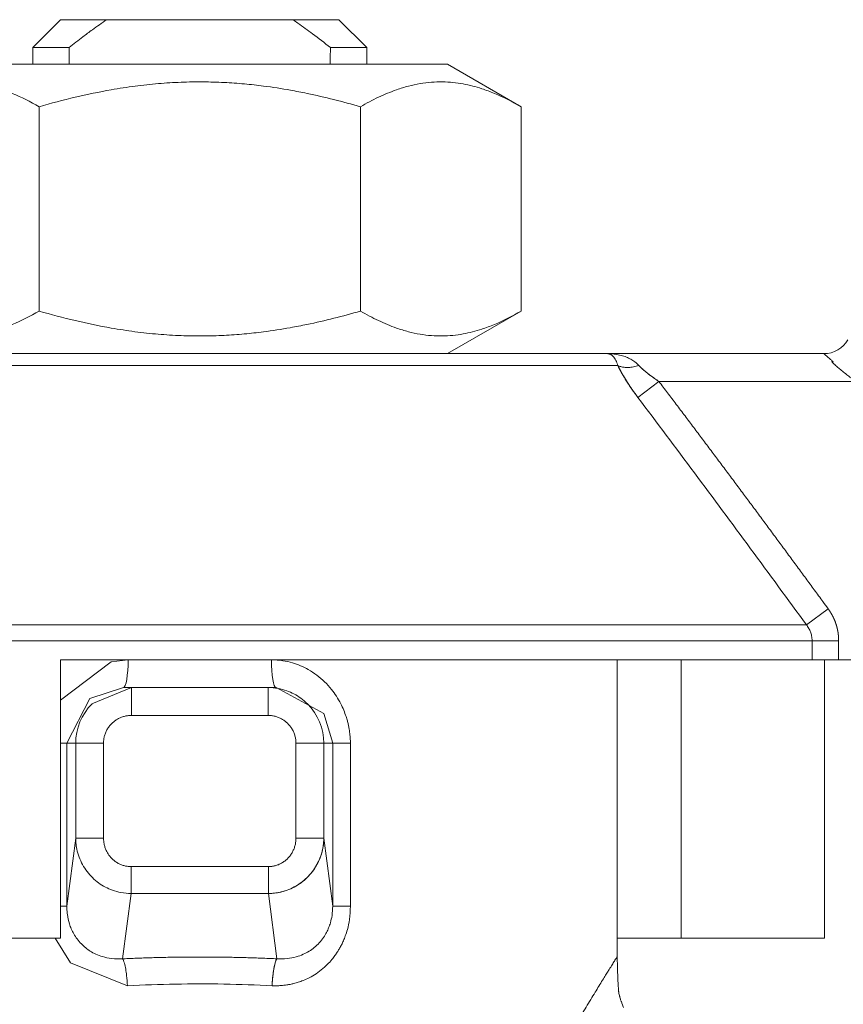
# Model space of a CAD drawing. Units: millimetres. Extents: x 0 to 32581, y -11 to 22275.
# Drawn here: x 15492 to 15514, y 17067 to 17093 of the extents above; entities that cross this region are included whole.
import ezdxf

# ---------------------------------------------------------------- set-up
doc = ezdxf.new("R2010")
doc.units = ezdxf.units.MM
doc.linetypes.add('K5LT_THIN', pattern=[0])
doc.layers.add('R', color=1, linetype='Continuous', true_color=0xff0000)
doc.layers.add('WELDING', color=7, linetype='Continuous', true_color=0xffffff)

msp = doc.modelspace()

# ---------------------------------------------------------------- linework, layer by layer
at = {"layer": 'R', "color": 7, "linetype": 'K5LT_THIN', "lineweight": 18}
for p, q in [((15492.19, 17092.718), (15492.925, 17093.453)), ((15492.925, 17093.453), (15494.144, 17093.453)), ((15499.057, 17093.453), (15494.144, 17093.453)), ((15500.275, 17093.453), (15499.057, 17093.453)), ((15501.01, 17092.718), (15500.275, 17093.453)), ((15493.15, 17092.718), (15492.19, 17092.718)), ((15492.19, 17092.718), (15492.19, 17092.277)), ((15501.01, 17092.718), (15500.051, 17092.718)), ((15501.01, 17092.718), (15501.01, 17092.277)), ((15503.142, 17092.277), (15490.059, 17092.277)), ((15501.01, 17092.277), (15503.142, 17092.277)), ((15505.087, 17091.154), (15503.142, 17092.277)), ((15492.357, 17091.154), (15492.357, 17085.756)), ((15500.844, 17091.154), (15500.844, 17085.756)), ((15505.087, 17091.154), (15505.087, 17085.756)), ((15505.087, 17085.756), (15503.142, 17084.633)), ((15485.833, 17084.633), (15507.368, 17084.633)), ((15507.368, 17084.633), (15513.081, 17084.633)), ((15507.642, 17084.319), (15485.559, 17084.319)), ((15508.171, 17083.476), (15508.726, 17083.898)), ((15513.93, 17083.898), (15508.726, 17083.898)), ((15513.195, 17077.894), (15512.62, 17077.473)), ((15480.581, 17077.473), (15512.62, 17077.473)), ((15512.77, 17077.051), (15480.43, 17077.051)), ((15513.473, 17077.051), (15512.77, 17077.051)), ((15512.77, 17076.548), (15512.77, 17077.051)), ((15513.473, 17077.051), (15513.473, 17076.548)), ((15492.925, 17076.548), (15492.925, 17069.198)), ((15512.77, 17076.548), (15492.925, 17076.548)), ((15507.625, 17068.708), (15507.625, 17076.548)), ((15509.31, 17069.198), (15509.31, 17076.548)), ((15513.473, 17076.548), (15512.77, 17076.548)), ((15513.101, 17069.198), (15513.101, 17076.548)), ((15532.614, 17076.548), (15513.473, 17076.548)), ((15494.583, 17075.813), (15494.795, 17075.813)), ((15494.794, 17075.813), (15494.795, 17075.813)), ((15494.795, 17075.813), (15498.406, 17075.813)), ((15494.795, 17075.813), (15494.795, 17075.078)), ((15498.408, 17075.813), (15498.406, 17075.813)), ((15498.406, 17075.813), (15498.406, 17075.078)), ((15498.618, 17075.813), (15498.408, 17075.813)), ((15498.618, 17075.813), (15498.618, 17075.813)), ((15494.795, 17075.078), (15498.406, 17075.078)), ((15493.09, 17074.343), (15492.925, 17074.343)), ((15493.09, 17070.037), (15493.09, 17074.343)), ((15493.325, 17074.343), (15493.09, 17074.343)), ((15493.325, 17071.839), (15493.325, 17074.343)), ((15493.325, 17074.343), (15494.059, 17074.343)), ((15494.059, 17071.839), (15494.059, 17074.343)), ((15499.142, 17074.343), (15499.142, 17071.839)), ((15499.142, 17074.343), (15499.876, 17074.343)), ((15499.876, 17074.343), (15500.111, 17074.343)), ((15499.876, 17074.343), (15499.876, 17071.839)), ((15500.111, 17074.343), (15500.111, 17070.037)), ((15500.111, 17074.343), (15500.58, 17074.343)), ((15500.58, 17074.343), (15500.58, 17070.037)), ((15493.325, 17071.839), (15493.09, 17070.037)), ((15494.059, 17071.839), (15493.325, 17071.839)), ((15499.142, 17071.839), (15499.876, 17071.839)), ((15499.876, 17071.839), (15500.111, 17070.037)), ((15498.413, 17071.085), (15494.788, 17071.085)), ((15494.788, 17071.085), (15494.788, 17070.375)), ((15498.413, 17071.085), (15498.413, 17070.375)), ((15494.788, 17070.375), (15494.563, 17068.65)), ((15498.413, 17070.375), (15494.788, 17070.375)), ((15498.413, 17070.375), (15498.638, 17068.65)), ((15493.09, 17070.037), (15492.925, 17070.037)), ((15500.111, 17070.037), (15500.58, 17070.037)), ((15492.925, 17069.198), (15480.1, 17069.198)), ((15507.625, 17069.198), (15509.31, 17069.198)), ((15513.101, 17069.198), (15509.31, 17069.198))]:
    msp.add_line(p, q, dxfattribs=at)
for centre, radius, start, end in [((15513.081, 17085.368), 0.735, 270, 330), ((15494.795, 17074.343), 1.47, 135.0001, 179.9999), ((15498.406, 17074.343), 1.47, 0.0001, 44.9999)]:
    msp.add_arc(centre, radius, start, end, dxfattribs=at)
for centre, major_axis, ratio, start_param, end_param in [((15496.6, 17250.026), (0, -252.649), 0.017455, -0.898691, -0.896458), ((15496.6, 17250.026), (0, -252.649), 0.017455, 0.896458, 0.898691), ((15494.583, 17076.548), (0, -0.735), 0.171537, 0, 1.570796), ((15498.618, 17076.548), (0, -0.735), 0.171537, 4.712389, 6.283185)]:
    msp.add_ellipse(centre, major_axis=major_axis, ratio=ratio, start_param=start_param, end_param=end_param, dxfattribs=at)
at = {"layer": 'WELDING', "color": 7, "linetype": 'K5LT_THIN', "lineweight": 18}
for p, q in [((15505.087, 17091.154), (15505.087, 17091.154)), ((15505.087, 17085.756), (15505.087, 17085.756)), ((15494.258, 17076.494), (15494.709, 17076.548)), ((15492.925, 17075.479), (15494.258, 17076.494)), ((15493.695, 17075.522), (15494.583, 17075.813)), ((15493.755, 17075.382), (15494.794, 17075.813)), ((15494.795, 17075.813), (15494.583, 17075.813)), ((15494.795, 17075.813), (15494.792, 17075.813)), ((15494.794, 17075.813), (15494.795, 17075.813)), ((15498.408, 17075.813), (15498.406, 17075.813)), ((15498.408, 17075.813), (15498.406, 17075.813)), ((15498.618, 17075.813), (15498.408, 17075.813)), ((15498.618, 17075.813), (15498.618, 17075.813)), ((15498.618, 17075.813), (15499.877, 17075.127)), ((15493.09, 17074.343), (15493.695, 17075.522)), ((15499.877, 17075.127), (15500.111, 17074.343)), ((15493.187, 17068.546), (15492.778, 17069.198)), ((15494.69, 17067.94), (15493.187, 17068.546)), ((15507.641, 17068.128), (15507.642, 17068.111)), ((15507.642, 17068.111), (15507.642, 17068.089)), ((15507.642, 17068.089), (15507.644, 17068.058)), ((15507.644, 17068.058), (15507.646, 17068.012)), ((15507.646, 17068.012), (15507.649, 17067.946)), ((15507.649, 17067.946), (15507.656, 17067.853)), ((15507.656, 17067.853), (15507.663, 17067.793)), ((15507.663, 17067.793), (15507.663, 17067.789)), ((15507.663, 17067.789), (15507.664, 17067.78)), ((15507.664, 17067.78), (15507.667, 17067.764)), ((15507.667, 17067.764), (15507.672, 17067.734)), ((15507.672, 17067.734), (15507.682, 17067.681)), ((15507.704, 17067.604), (15507.682, 17067.681)), ((15507.751, 17067.476), (15507.794, 17067.363))]:
    msp.add_line(p, q, dxfattribs=at)
for points, knots in [([(15494.144, 17093.453), (15494.016, 17093.366), (15493.805, 17093.217), (15493.474, 17092.972), (15493.271, 17092.814), (15493.15, 17092.718)], [0, 0, 0, 0, 2.249753, 3.750251, 6, 6, 6, 6]), ([(15500.051, 17092.718), (15499.896, 17092.841), (15499.613, 17093.059), (15499.279, 17093.301), (15499.103, 17093.422), (15499.057, 17093.453)], [0, 0, 0, 0, 2.88256, 5.202847, 6, 6, 6, 6]), ([(15492.357, 17091.154), (15492.124, 17091.288), (15491.779, 17091.463), (15491.35, 17091.623), (15491.075, 17091.704), (15490.821, 17091.76), (15490.555, 17091.798), (15490.276, 17091.814), (15489.986, 17091.805), (15489.686, 17091.768), (15489.378, 17091.701), (15489.011, 17091.588), (15488.587, 17091.412), (15488.271, 17091.245), (15488.113, 17091.154)], [0, 0, 0, 0, 2.531804, 3.711341, 4.553688, 5.440558, 6.376873, 7.346418, 8.356896, 9.402479, 10.484519, 11.587139, 13.276891, 15, 15, 15, 15]), ([(15500.844, 17091.154), (15500.379, 17091.288), (15499.764, 17091.444), (15498.907, 17091.61), (15498.356, 17091.695), (15497.772, 17091.76), (15497.239, 17091.798), (15496.681, 17091.814), (15496.102, 17091.805), (15495.502, 17091.768), (15494.886, 17091.701), (15494.152, 17091.588), (15493.305, 17091.412), (15492.673, 17091.245), (15492.357, 17091.154)], [0, 0, 0, 0, 2.531804, 3.308543, 4.553688, 5.440558, 6.376873, 7.346418, 8.356896, 9.402479, 10.484519, 11.587139, 13.276891, 15, 15, 15, 15]), ([(15505.087, 17091.154), (15504.855, 17091.288), (15504.51, 17091.463), (15504.081, 17091.623), (15503.805, 17091.704), (15503.552, 17091.76), (15503.285, 17091.798), (15503.006, 17091.814), (15502.717, 17091.805), (15502.416, 17091.768), (15502.109, 17091.701), (15501.742, 17091.588), (15501.318, 17091.412), (15501.002, 17091.245), (15500.844, 17091.154)], [0, 0, 0, 0, 2.531804, 3.711341, 4.553688, 5.440558, 6.376873, 7.346418, 8.356896, 9.402479, 10.484519, 11.587139, 13.276891, 15, 15, 15, 15]), ([(15492.357, 17085.756), (15492.124, 17085.622), (15491.778, 17085.446), (15491.349, 17085.286), (15491.073, 17085.205), (15490.819, 17085.149), (15490.553, 17085.111), (15490.274, 17085.096), (15489.984, 17085.105), (15489.684, 17085.142), (15489.377, 17085.209), (15489.01, 17085.322), (15488.587, 17085.498), (15488.271, 17085.665), (15488.113, 17085.756)], [0, 0, 0, 0, 2.536664, 3.717503, 4.560348, 5.447473, 6.38376, 7.353132, 8.363225, 9.408189, 10.489364, 11.590976, 13.278919, 15, 15, 15, 15]), ([(15500.844, 17085.756), (15500.378, 17085.622), (15499.762, 17085.465), (15498.904, 17085.299), (15498.352, 17085.214), (15497.768, 17085.149), (15497.235, 17085.111), (15496.678, 17085.096), (15496.099, 17085.105), (15495.499, 17085.142), (15494.884, 17085.209), (15494.15, 17085.322), (15493.304, 17085.498), (15492.673, 17085.665), (15492.357, 17085.756)], [0, 0, 0, 0, 2.536664, 3.314331, 4.560348, 5.447473, 6.38376, 7.353132, 8.363225, 9.408189, 10.489364, 11.590976, 13.278919, 15, 15, 15, 15]), ([(15505.087, 17085.756), (15504.855, 17085.622), (15504.509, 17085.446), (15504.079, 17085.286), (15503.803, 17085.205), (15503.55, 17085.149), (15503.283, 17085.111), (15503.004, 17085.096), (15502.715, 17085.105), (15502.415, 17085.142), (15502.107, 17085.209), (15501.741, 17085.322), (15501.317, 17085.498), (15501.002, 17085.665), (15500.844, 17085.756)], [0, 0, 0, 0, 2.536664, 3.717503, 4.560348, 5.447473, 6.38376, 7.353132, 8.363225, 9.408189, 10.489364, 11.590976, 13.278919, 15, 15, 15, 15]), ([(15508.197, 17084.319), (15508.181, 17084.337), (15508.145, 17084.372), (15508.075, 17084.428), (15507.983, 17084.488), (15507.862, 17084.545), (15507.722, 17084.591), (15507.591, 17084.618), (15507.49, 17084.628), (15507.438, 17084.631), (15507.407, 17084.632), (15507.391, 17084.633), (15507.38, 17084.633), (15507.378, 17084.633), (15507.376, 17084.633), (15507.376, 17084.633), (15507.374, 17084.633), (15507.371, 17084.633), (15507.369, 17084.633), (15507.368, 17084.633)], [0, 0, 0, 0, 1.520195, 3.097115, 5.686497, 8.613342, 11.907928, 15.461393, 17.678147, 18.532076, 19.198388, 19.668935, 19.755352, 19.780712, 19.802946, 19.822023, 19.828336, 19.94138, 20, 20, 20, 20]), ([(15507.642, 17084.319), (15507.635, 17084.345), (15507.618, 17084.394), (15507.588, 17084.459), (15507.553, 17084.518), (15507.512, 17084.568), (15507.469, 17084.603), (15507.429, 17084.622), (15507.405, 17084.63), (15507.385, 17084.632), (15507.382, 17084.632), (15507.367, 17084.633), (15507.372, 17084.633), (15507.371, 17084.633), (15507.372, 17084.633), (15507.371, 17084.633), (15507.37, 17084.633), (15507.37, 17084.633), (15507.369, 17084.633), (15507.368, 17084.633), (15507.368, 17084.633)], [0, 0, 0, 0, 2.223767, 4.695123, 7.456804, 10.54407, 13.973792, 16.942904, 18.944906, 19.686661, 20.266525, 20.677599, 20.739676, 20.766652, 20.790303, 20.810596, 20.817305, 20.890263, 20.93761, 21, 21, 21, 21]), ([(15513.081, 17084.633), (15513.081, 17084.633), (15513.086, 17084.628), (15513.106, 17084.611), (15513.134, 17084.587), (15513.171, 17084.555), (15513.217, 17084.515), (15513.271, 17084.469), (15513.31, 17084.435), (15513.33, 17084.417)], [0, 0, 0, 0, 1.554783, 2.924348, 4.189524, 5.566871, 7.02794, 8.516096, 10, 10, 10, 10]), ([(15513.33, 17084.417), (15513.295, 17084.427), (15513.286, 17084.423), (15513.307, 17084.403), (15513.313, 17084.396), (15513.319, 17084.39), (15513.325, 17084.384), (15513.331, 17084.379), (15513.345, 17084.365), (15513.372, 17084.34), (15513.423, 17084.294), (15513.5, 17084.229), (15513.603, 17084.145), (15513.714, 17084.058), (15513.824, 17083.975), (15513.895, 17083.923), (15513.93, 17083.898)], [0, 0, 0, 0, 0.208828, 0.3152, 0.48252, 0.735748, 0.892365, 1.023209, 1.303664, 2.263791, 3.54396, 5.848559, 8.698782, 11.748195, 14.416626, 17, 17, 17, 17]), ([(15507.642, 17084.319), (15507.697, 17084.205), (15507.784, 17084.047), (15507.903, 17083.858), (15507.968, 17083.76), (15508.031, 17083.668), (15508.099, 17083.573), (15508.147, 17083.509), (15508.171, 17083.476)], [0, 0, 0, 0, 3.847494, 5.011051, 5.975701, 6.931495, 7.939595, 9, 9, 9, 9]), ([(15508.197, 17084.319), (15508.148, 17084.304), (15508.055, 17084.281), (15507.923, 17084.266), (15507.812, 17084.269), (15507.717, 17084.287), (15507.665, 17084.307), (15507.642, 17084.319)], [0, 0, 0, 0, 1.833822, 3.470158, 5.099599, 6.543718, 8, 8, 8, 8]), ([(15508.171, 17083.476), (15508.12, 17083.545), (15508.025, 17083.675), (15507.898, 17083.865), (15507.792, 17084.036), (15507.708, 17084.187), (15507.662, 17084.278), (15507.642, 17084.319)], [0, 0, 0, 0, 1.979686, 3.687417, 5.341244, 6.773813, 8, 8, 8, 8]), ([(15508.726, 17083.898), (15508.685, 17083.925), (15508.61, 17083.976), (15508.506, 17084.051), (15508.411, 17084.124), (15508.327, 17084.194), (15508.255, 17084.26), (15508.214, 17084.301), (15508.197, 17084.319)], [0, 0, 0, 0, 1.889039, 3.526952, 5.005899, 6.558324, 7.920411, 9, 9, 9, 9]), ([(15508.726, 17083.898), (15508.687, 17083.924), (15508.616, 17083.971), (15508.523, 17084.038), (15508.454, 17084.091), (15508.402, 17084.132), (15508.361, 17084.166), (15508.324, 17084.197), (15508.289, 17084.229), (15508.256, 17084.26), (15508.226, 17084.291), (15508.207, 17084.31), (15508.197, 17084.319)], [0, 0, 0, 0, 2.626752, 4.771424, 6.434016, 7.548293, 8.546867, 9.487184, 10.36172, 11.334294, 12.189135, 13, 13, 13, 13]), ([(15508.726, 17083.898), (15508.802, 17083.797), (15508.878, 17083.697), (15509.031, 17083.495), (15509.108, 17083.394), (15509.262, 17083.191), (15509.338, 17083.089), (15509.492, 17082.886), (15509.568, 17082.785), (15509.721, 17082.581), (15509.798, 17082.48), (15509.95, 17082.276), (15510.027, 17082.174), (15510.179, 17081.971), (15510.256, 17081.869), (15510.408, 17081.665), (15510.484, 17081.563), (15510.636, 17081.359), (15510.712, 17081.257), (15510.864, 17081.053), (15510.94, 17080.951), (15511.092, 17080.747), (15511.168, 17080.645), (15511.32, 17080.44), (15511.395, 17080.338), (15511.547, 17080.133), (15511.622, 17080.031), (15511.774, 17079.826), (15511.849, 17079.724), (15512.001, 17079.519), (15512.076, 17079.417), (15512.227, 17079.212), (15512.303, 17079.11), (15512.453, 17078.905), (15512.529, 17078.802), (15512.68, 17078.597), (15512.755, 17078.495), (15512.905, 17078.289), (15512.981, 17078.187), (15513.102, 17078.021), (15513.149, 17077.957), (15513.195, 17077.894)], [0, 0, 0, 0, 1.009999, 1.009999, 2.029978, 2.029978, 3.049945, 3.049945, 4.069904, 4.069904, 5.089861, 5.089861, 6.109819, 6.109819, 7.129781, 7.129781, 8.14975, 8.14975, 9.169727, 9.169727, 10.189714, 10.189714, 11.209711, 11.209711, 12.229717, 12.229717, 13.249732, 13.249732, 14.269754, 14.269754, 15.289782, 15.289782, 16.309812, 16.309812, 17.329843, 17.329843, 18.34987, 18.34987, 19.36989, 19.36989, 20, 20, 20, 20]), ([(15513.195, 17077.894), (15513.197, 17077.892), (15513.199, 17077.889), (15513.203, 17077.884), (15513.204, 17077.882), (15513.208, 17077.877), (15513.21, 17077.874), (15513.213, 17077.869), (15513.215, 17077.866), (15513.219, 17077.861), (15513.22, 17077.859), (15513.224, 17077.854), (15513.226, 17077.851), (15513.229, 17077.846), (15513.231, 17077.843), (15513.234, 17077.838), (15513.236, 17077.836), (15513.24, 17077.83), (15513.241, 17077.828), (15513.245, 17077.822), (15513.246, 17077.82), (15513.25, 17077.814), (15513.251, 17077.812), (15513.255, 17077.806), (15513.256, 17077.804), (15513.26, 17077.798), (15513.261, 17077.796), (15513.265, 17077.79), (15513.266, 17077.788), (15513.27, 17077.782), (15513.271, 17077.779), (15513.275, 17077.774), (15513.276, 17077.771), (15513.279, 17077.766), (15513.281, 17077.763), (15513.284, 17077.757), (15513.286, 17077.755), (15513.289, 17077.749), (15513.29, 17077.746), (15513.294, 17077.741), (15513.295, 17077.738), (15513.298, 17077.732), (15513.3, 17077.729), (15513.303, 17077.724), (15513.304, 17077.721), (15513.307, 17077.715), (15513.309, 17077.712), (15513.312, 17077.707), (15513.313, 17077.704), (15513.316, 17077.698), (15513.318, 17077.695), (15513.321, 17077.689), (15513.322, 17077.686), (15513.325, 17077.681), (15513.326, 17077.678), (15513.329, 17077.672), (15513.33, 17077.669), (15513.333, 17077.663), (15513.335, 17077.66), (15513.337, 17077.654), (15513.339, 17077.651), (15513.342, 17077.646), (15513.343, 17077.643), (15513.346, 17077.637), (15513.347, 17077.634), (15513.35, 17077.628), (15513.351, 17077.625), (15513.353, 17077.619), (15513.355, 17077.616), (15513.357, 17077.61), (15513.359, 17077.607), (15513.361, 17077.601), (15513.362, 17077.598), (15513.365, 17077.592), (15513.366, 17077.589), (15513.369, 17077.583), (15513.37, 17077.58), (15513.372, 17077.574), (15513.373, 17077.571), (15513.376, 17077.565), (15513.377, 17077.562), (15513.379, 17077.556), (15513.38, 17077.553), (15513.383, 17077.547), (15513.384, 17077.544), (15513.386, 17077.538), (15513.387, 17077.535), (15513.389, 17077.529), (15513.39, 17077.526), (15513.393, 17077.52), (15513.394, 17077.517), (15513.396, 17077.511), (15513.397, 17077.508), (15513.399, 17077.501), (15513.4, 17077.498), (15513.402, 17077.492), (15513.403, 17077.489), (15513.405, 17077.483), (15513.406, 17077.48), (15513.408, 17077.474), (15513.409, 17077.471), (15513.411, 17077.465), (15513.412, 17077.462), (15513.413, 17077.455), (15513.414, 17077.452), (15513.416, 17077.446), (15513.417, 17077.443), (15513.419, 17077.437), (15513.42, 17077.434), (15513.421, 17077.428), (15513.422, 17077.425), (15513.424, 17077.419), (15513.425, 17077.416), (15513.426, 17077.409), (15513.427, 17077.406), (15513.429, 17077.4), (15513.43, 17077.397), (15513.431, 17077.391), (15513.432, 17077.388), (15513.433, 17077.382), (15513.434, 17077.379), (15513.436, 17077.373), (15513.436, 17077.369), (15513.438, 17077.363), (15513.438, 17077.36), (15513.44, 17077.354), (15513.441, 17077.351), (15513.442, 17077.345), (15513.443, 17077.342), (15513.444, 17077.336), (15513.444, 17077.333), (15513.446, 17077.326), (15513.446, 17077.323), (15513.448, 17077.317), (15513.448, 17077.314), (15513.449, 17077.308), (15513.45, 17077.305), (15513.451, 17077.299), (15513.452, 17077.296), (15513.453, 17077.29), (15513.453, 17077.287), (15513.454, 17077.28), (15513.455, 17077.277), (15513.456, 17077.271), (15513.456, 17077.268), (15513.457, 17077.262), (15513.458, 17077.259), (15513.459, 17077.253), (15513.459, 17077.25), (15513.46, 17077.244), (15513.46, 17077.241), (15513.461, 17077.235), (15513.462, 17077.232), (15513.462, 17077.226), (15513.463, 17077.223), (15513.463, 17077.217), (15513.464, 17077.214), (15513.464, 17077.207), (15513.465, 17077.204), (15513.466, 17077.198), (15513.466, 17077.195), (15513.466, 17077.189), (15513.467, 17077.186), (15513.467, 17077.18), (15513.468, 17077.177), (15513.468, 17077.171), (15513.468, 17077.168), (15513.469, 17077.162), (15513.469, 17077.159), (15513.47, 17077.153), (15513.47, 17077.15), (15513.47, 17077.144), (15513.471, 17077.141), (15513.471, 17077.137), (15513.471, 17077.136), (15513.471, 17077.134), (15513.471, 17077.133), (15513.471, 17077.129), (15513.471, 17077.126), (15513.472, 17077.121), (15513.472, 17077.118), (15513.472, 17077.112), (15513.472, 17077.109), (15513.472, 17077.103), (15513.473, 17077.1), (15513.473, 17077.094), (15513.473, 17077.091), (15513.473, 17077.085), (15513.473, 17077.082), (15513.473, 17077.076), (15513.473, 17077.073), (15513.473, 17077.064), (15513.473, 17077.058), (15513.473, 17077.051)], [0, 0, 0, 0, 0.979353, 0.979353, 1.961798, 1.961798, 2.947256, 2.947256, 3.935643, 3.935643, 4.926877, 4.926877, 5.920873, 5.920873, 6.917546, 6.917546, 7.916808, 7.916808, 8.918571, 8.918571, 9.922746, 9.922746, 10.929242, 10.929242, 11.937968, 11.937968, 12.948832, 12.948832, 13.961741, 13.961741, 14.976601, 14.976601, 15.993318, 15.993318, 17.011796, 17.011796, 18.031939, 18.031939, 19.053653, 19.053653, 20.076841, 20.076841, 21.101406, 21.101406, 22.127251, 22.127251, 23.15428, 23.15428, 24.182395, 24.182395, 25.2115, 25.2115, 26.241498, 26.241498, 27.272294, 27.272294, 28.30379, 28.30379, 29.335892, 29.335892, 30.368505, 30.368505, 31.401534, 31.401534, 32.434885, 32.434885, 33.468466, 33.468466, 34.502185, 34.502185, 35.535951, 35.535951, 36.569674, 36.569674, 37.603265, 37.603265, 38.636636, 38.636636, 39.669702, 39.669702, 40.702377, 40.702377, 41.734577, 41.734577, 42.766222, 42.766222, 43.797229, 43.797229, 44.827522, 44.827522, 45.857022, 45.857022, 46.885654, 46.885654, 47.913345, 47.913345, 48.940024, 48.940024, 49.96562, 49.96562, 50.990066, 50.990066, 52.013296, 52.013296, 53.035247, 53.035247, 54.055857, 54.055857, 55.075067, 55.075067, 56.09282, 56.09282, 57.109061, 57.109061, 58.123737, 58.123737, 59.136798, 59.136798, 60.148195, 60.148195, 61.157884, 61.157884, 62.16582, 62.16582, 63.171962, 63.171962, 64.176271, 64.176271, 65.178711, 65.178711, 66.179247, 66.179247, 67.177848, 67.177848, 68.174484, 68.174484, 69.169128, 69.169128, 70.161755, 70.161755, 71.152343, 71.152343, 72.140871, 72.140871, 73.12732, 73.12732, 74.111677, 74.111677, 75.093927, 75.093927, 76.074058, 76.074058, 77.052062, 77.052062, 78.027933, 78.027933, 79.001664, 79.001664, 79.973255, 79.973255, 80.942703, 80.942703, 81.910012, 81.910012, 82.875185, 82.875185, 83.838227, 83.838227, 84.799146, 84.799146, 85.757953, 85.757953, 86.820246, 86.820246, 87.029777, 87.029777, 87.445299, 87.445299, 88.268972, 88.268972, 89.220221, 89.220221, 90.169426, 90.169426, 91.116608, 91.116608, 92.061788, 92.061788, 93.00499, 93.00499, 93.946239, 93.946239, 96, 96, 96, 96]), ([(15512.77, 17077.051), (15512.77, 17077.093), (15512.763, 17077.172), (15512.731, 17077.282), (15512.685, 17077.382), (15512.644, 17077.443), (15512.62, 17077.473)], [0, 0, 0, 0, 1.931028, 3.622937, 5.232888, 7, 7, 7, 7]), ([(15498.492, 17076.548), (15498.593, 17076.544), (15498.782, 17076.534), (15499.039, 17076.473), (15499.263, 17076.392), (15499.48, 17076.286), (15499.695, 17076.145), (15499.902, 17075.969), (15500.073, 17075.78), (15500.213, 17075.585), (15500.32, 17075.4), (15500.404, 17075.219), (15500.46, 17075.067), (15500.497, 17074.943), (15500.522, 17074.847), (15500.54, 17074.761), (15500.554, 17074.679), (15500.565, 17074.601), (15500.572, 17074.522), (15500.577, 17074.435), (15500.579, 17074.375), (15500.58, 17074.343)], [0, 0, 0, 0, 1.989247, 3.703015, 5.177462, 6.69995, 8.473855, 10.261056, 12.072155, 13.487893, 14.982589, 16.239561, 17.390231, 18.128944, 18.743125, 19.306179, 19.843408, 20.331007, 20.838291, 21.384431, 22, 22, 22, 22]), ([(15498.406, 17075.813), (15498.495, 17075.813), (15498.662, 17075.798), (15498.891, 17075.736), (15499.094, 17075.648), (15499.279, 17075.533), (15499.392, 17075.436), (15499.446, 17075.382)], [0, 0, 0, 0, 1.845225, 3.475148, 4.912649, 6.420933, 8, 8, 8, 8]), ([(15494.059, 17074.343), (15494.059, 17074.357), (15494.06, 17074.371), (15494.061, 17074.4), (15494.062, 17074.414), (15494.066, 17074.443), (15494.068, 17074.458), (15494.074, 17074.488), (15494.077, 17074.503), (15494.084, 17074.533), (15494.088, 17074.549), (15494.098, 17074.579), (15494.103, 17074.594), (15494.115, 17074.625), (15494.122, 17074.64), (15494.136, 17074.669), (15494.143, 17074.684), (15494.159, 17074.713), (15494.168, 17074.727), (15494.186, 17074.755), (15494.195, 17074.769), (15494.215, 17074.795), (15494.225, 17074.808), (15494.246, 17074.833), (15494.257, 17074.845), (15494.28, 17074.868), (15494.291, 17074.879), (15494.314, 17074.899), (15494.325, 17074.909), (15494.349, 17074.927), (15494.361, 17074.936), (15494.386, 17074.954), (15494.398, 17074.962), (15494.425, 17074.978), (15494.438, 17074.986), (15494.466, 17075), (15494.48, 17075.007), (15494.509, 17075.02), (15494.523, 17075.026), (15494.553, 17075.037), (15494.568, 17075.042), (15494.598, 17075.051), (15494.613, 17075.055), (15494.643, 17075.062), (15494.658, 17075.065), (15494.689, 17075.07), (15494.704, 17075.072), (15494.734, 17075.075), (15494.748, 17075.076), (15494.774, 17075.078), (15494.784, 17075.078), (15494.795, 17075.078)], [0, 0, 0, 0, 0.91609, 0.91609, 1.861407, 1.861407, 2.834788, 2.834788, 3.834297, 3.834297, 4.858809, 4.858809, 5.904253, 5.904253, 6.966491, 6.966491, 8.039694, 8.039694, 9.117493, 9.117493, 10.193666, 10.193666, 11.261384, 11.261384, 12.315903, 12.315903, 13.331948, 13.331948, 14.304914, 14.304914, 15.282081, 15.282081, 16.276594, 16.276594, 17.285801, 17.285801, 18.304728, 18.304728, 19.328612, 19.328612, 20.351496, 20.351496, 21.367315, 21.367315, 22.370542, 22.370542, 23.355724, 23.355724, 24.319194, 24.319194, 25, 25, 25, 25]), ([(15498.406, 17075.078), (15498.421, 17075.078), (15498.436, 17075.077), (15498.466, 17075.076), (15498.481, 17075.074), (15498.511, 17075.07), (15498.527, 17075.068), (15498.557, 17075.062), (15498.573, 17075.059), (15498.603, 17075.051), (15498.618, 17075.047), (15498.649, 17075.037), (15498.664, 17075.032), (15498.693, 17075.02), (15498.708, 17075.013), (15498.736, 17075), (15498.75, 17074.993), (15498.777, 17074.978), (15498.791, 17074.97), (15498.816, 17074.953), (15498.829, 17074.945), (15498.853, 17074.927), (15498.865, 17074.918), (15498.887, 17074.899), (15498.898, 17074.89), (15498.919, 17074.87), (15498.929, 17074.86), (15498.95, 17074.838), (15498.96, 17074.826), (15498.98, 17074.802), (15498.99, 17074.79), (15499.009, 17074.764), (15499.018, 17074.751), (15499.036, 17074.724), (15499.044, 17074.709), (15499.06, 17074.681), (15499.067, 17074.666), (15499.081, 17074.636), (15499.087, 17074.621), (15499.099, 17074.591), (15499.104, 17074.575), (15499.114, 17074.544), (15499.118, 17074.529), (15499.125, 17074.497), (15499.129, 17074.482), (15499.134, 17074.451), (15499.136, 17074.435), (15499.139, 17074.405), (15499.14, 17074.39), (15499.142, 17074.364), (15499.142, 17074.353), (15499.142, 17074.343)], [0, 0, 0, 0, 0.962812, 0.962812, 1.948398, 1.948398, 2.953073, 2.953073, 3.971948, 3.971948, 5.000212, 5.000212, 6.031671, 6.031671, 7.059883, 7.059883, 8.079179, 8.079179, 9.083493, 9.083493, 10.069131, 10.069131, 11.032406, 11.032406, 11.964363, 11.964363, 12.908288, 12.908288, 13.913555, 13.913555, 14.940582, 14.940582, 15.985347, 15.985347, 17.043195, 17.043195, 18.108249, 18.108249, 19.174077, 19.174077, 20.234551, 20.234551, 21.283263, 21.283263, 22.315693, 22.315693, 23.327122, 23.327122, 24.31565, 24.31565, 25, 25, 25, 25]), ([(15494.788, 17070.375), (15494.698, 17070.375), (15494.531, 17070.391), (15494.302, 17070.454), (15494.105, 17070.541), (15493.926, 17070.652), (15493.764, 17070.789), (15493.621, 17070.951), (15493.502, 17071.134), (15493.41, 17071.335), (15493.354, 17071.531), (15493.329, 17071.7), (15493.325, 17071.798), (15493.325, 17071.839)], [0, 0, 0, 0, 1.632983, 3.053909, 4.302312, 5.567077, 6.871204, 8.171211, 9.512078, 10.863051, 12.201298, 13.244363, 14, 14, 14, 14]), ([(15494.788, 17071.085), (15494.774, 17071.085), (15494.761, 17071.085), (15494.734, 17071.087), (15494.72, 17071.088), (15494.692, 17071.091), (15494.678, 17071.093), (15494.65, 17071.098), (15494.635, 17071.101), (15494.606, 17071.108), (15494.592, 17071.112), (15494.563, 17071.121), (15494.549, 17071.126), (15494.52, 17071.137), (15494.505, 17071.143), (15494.477, 17071.156), (15494.463, 17071.163), (15494.435, 17071.179), (15494.421, 17071.187), (15494.394, 17071.204), (15494.38, 17071.213), (15494.354, 17071.232), (15494.342, 17071.242), (15494.317, 17071.262), (15494.305, 17071.273), (15494.282, 17071.295), (15494.271, 17071.306), (15494.25, 17071.329), (15494.24, 17071.34), (15494.221, 17071.363), (15494.212, 17071.375), (15494.195, 17071.399), (15494.186, 17071.412), (15494.17, 17071.438), (15494.162, 17071.452), (15494.147, 17071.479), (15494.14, 17071.493), (15494.126, 17071.522), (15494.12, 17071.537), (15494.108, 17071.567), (15494.102, 17071.582), (15494.092, 17071.613), (15494.088, 17071.628), (15494.08, 17071.66), (15494.076, 17071.675), (15494.07, 17071.707), (15494.068, 17071.723), (15494.064, 17071.754), (15494.062, 17071.77), (15494.06, 17071.801), (15494.059, 17071.816), (15494.059, 17071.834), (15494.059, 17071.836), (15494.059, 17071.839)], [0, 0, 0, 0, 0.900831, 0.900831, 1.828481, 1.828481, 2.782108, 2.782108, 3.760346, 3.760346, 4.763219, 4.763219, 5.788126, 5.788126, 6.832389, 6.832389, 7.891993, 7.891993, 8.962067, 8.962067, 10.037753, 10.037753, 11.113161, 11.113161, 12.183773, 12.183773, 13.244385, 13.244385, 14.251583, 14.251583, 15.244185, 15.244185, 16.263067, 16.263067, 17.304488, 17.304488, 18.365015, 18.365015, 19.43949, 19.43949, 20.522655, 20.522655, 21.607425, 21.607425, 22.687178, 22.687178, 23.755139, 23.755139, 24.805112, 24.805112, 25.832644, 25.832644, 26, 26, 26, 26]), ([(15499.142, 17071.839), (15499.142, 17071.824), (15499.141, 17071.809), (15499.14, 17071.778), (15499.138, 17071.763), (15499.135, 17071.732), (15499.132, 17071.716), (15499.127, 17071.685), (15499.123, 17071.669), (15499.116, 17071.638), (15499.111, 17071.622), (15499.102, 17071.591), (15499.096, 17071.576), (15499.085, 17071.545), (15499.078, 17071.53), (15499.065, 17071.501), (15499.058, 17071.486), (15499.043, 17071.458), (15499.035, 17071.444), (15499.018, 17071.417), (15499.009, 17071.404), (15498.992, 17071.379), (15498.982, 17071.367), (15498.964, 17071.344), (15498.955, 17071.334), (15498.936, 17071.313), (15498.926, 17071.302), (15498.904, 17071.28), (15498.892, 17071.27), (15498.868, 17071.249), (15498.856, 17071.239), (15498.83, 17071.22), (15498.817, 17071.211), (15498.79, 17071.193), (15498.777, 17071.185), (15498.749, 17071.169), (15498.735, 17071.162), (15498.706, 17071.148), (15498.692, 17071.142), (15498.663, 17071.13), (15498.648, 17071.125), (15498.619, 17071.115), (15498.604, 17071.111), (15498.575, 17071.103), (15498.56, 17071.1), (15498.531, 17071.095), (15498.517, 17071.092), (15498.488, 17071.089), (15498.474, 17071.087), (15498.445, 17071.085), (15498.429, 17071.085), (15498.413, 17071.085)], [0, 0, 0, 0, 0.967749, 0.967749, 1.961498, 1.961498, 2.977443, 2.977443, 4.010415, 4.010415, 5.055181, 5.055181, 6.105123, 6.105123, 7.153103, 7.153103, 8.192862, 8.192862, 9.217752, 9.217752, 10.223335, 10.223335, 11.205983, 11.205983, 12.091598, 12.091598, 13.054816, 13.054816, 14.069501, 14.069501, 15.093085, 15.093085, 16.122176, 16.122176, 17.151424, 17.151424, 18.176303, 18.176303, 19.191358, 19.191358, 20.192046, 20.192046, 21.174381, 21.174381, 22.134997, 22.134997, 23.072211, 23.072211, 23.9843, 23.9843, 25, 25, 25, 25]), ([(15499.876, 17071.839), (15499.876, 17071.747), (15499.859, 17071.575), (15499.793, 17071.34), (15499.7, 17071.137), (15499.583, 17070.955), (15499.441, 17070.793), (15499.278, 17070.655), (15499.099, 17070.543), (15498.904, 17070.456), (15498.712, 17070.403), (15498.546, 17070.379), (15498.452, 17070.375), (15498.413, 17070.375)], [0, 0, 0, 0, 1.690903, 3.162814, 4.459049, 5.779526, 7.104896, 8.397036, 9.679541, 10.942871, 12.283451, 13.292864, 14, 14, 14, 14]), ([(15498.413, 17070.375), (15498.503, 17070.375), (15498.671, 17070.391), (15498.9, 17070.454), (15499.098, 17070.542), (15499.275, 17070.653), (15499.434, 17070.787), (15499.574, 17070.944), (15499.693, 17071.122), (15499.785, 17071.319), (15499.843, 17071.515), (15499.871, 17071.69), (15499.876, 17071.794), (15499.876, 17071.839)], [0, 0, 0, 0, 1.640217, 3.065192, 4.31845, 5.577169, 6.856176, 8.120299, 9.426525, 10.75964, 12.090408, 13.170399, 14, 14, 14, 14]), ([(15494.563, 17068.65), (15494.466, 17068.642), (15494.285, 17068.647), (15494.048, 17068.697), (15493.86, 17068.768), (15493.713, 17068.847), (15493.586, 17068.937), (15493.468, 17069.044), (15493.362, 17069.167), (15493.272, 17069.304), (15493.206, 17069.437), (15493.143, 17069.608), (15493.107, 17069.774), (15493.092, 17069.931), (15493.09, 17070.003), (15493.09, 17070.037)], [0, 0, 0, 0, 2.055441, 3.83866, 5.175592, 6.344586, 7.400401, 8.489695, 9.708805, 10.80855, 11.864326, 12.767154, 14.533775, 15.298665, 16, 16, 16, 16]), ([(15500.58, 17070.037), (15500.577, 17069.921), (15500.566, 17069.713), (15500.51, 17069.452), (15500.451, 17069.265), (15500.398, 17069.132), (15500.347, 17069.023), (15500.296, 17068.929), (15500.243, 17068.841), (15500.183, 17068.752), (15500.105, 17068.648), (15499.996, 17068.523), (15499.85, 17068.384), (15499.68, 17068.256), (15499.504, 17068.153), (15499.345, 17068.08), (15499.208, 17068.031), (15499.092, 17067.998), (15498.993, 17067.975), (15498.905, 17067.96), (15498.822, 17067.949), (15498.735, 17067.941), (15498.63, 17067.938), (15498.554, 17067.939), (15498.51, 17067.94)], [0, 0, 0, 0, 2.600324, 4.626402, 5.957535, 6.992138, 7.856225, 8.660452, 9.411244, 10.183293, 11.091272, 12.376435, 13.951017, 15.690509, 17.261945, 18.616902, 19.700032, 20.596625, 21.357061, 22.031412, 22.619677, 23.273348, 24.017577, 25, 25, 25, 25]), ([(15500.111, 17070.037), (15500.111, 17069.956), (15500.101, 17069.809), (15500.059, 17069.618), (15500.008, 17069.47), (15499.948, 17069.339), (15499.867, 17069.205), (15499.759, 17069.07), (15499.63, 17068.947), (15499.488, 17068.846), (15499.328, 17068.762), (15499.136, 17068.692), (15498.902, 17068.646), (15498.729, 17068.643), (15498.638, 17068.65)], [0, 0, 0, 0, 1.567985, 2.808602, 3.72185, 4.562391, 5.576811, 6.756063, 7.952005, 9.08044, 10.230657, 11.566318, 13.182846, 15, 15, 15, 15]), ([(15498.638, 17068.65), (15498.608, 17068.651), (15498.578, 17068.652), (15498.518, 17068.655), (15498.488, 17068.656), (15498.428, 17068.659), (15498.398, 17068.66), (15498.338, 17068.663), (15498.308, 17068.664), (15498.248, 17068.666), (15498.218, 17068.667), (15498.158, 17068.67), (15498.127, 17068.671), (15498.067, 17068.673), (15498.037, 17068.674), (15497.976, 17068.676), (15497.946, 17068.677), (15497.885, 17068.678), (15497.855, 17068.679), (15497.794, 17068.681), (15497.763, 17068.682), (15497.702, 17068.683), (15497.672, 17068.684), (15497.611, 17068.686), (15497.58, 17068.686), (15497.519, 17068.688), (15497.489, 17068.688), (15497.428, 17068.69), (15497.397, 17068.69), (15497.336, 17068.691), (15497.305, 17068.692), (15497.244, 17068.693), (15497.213, 17068.693), (15497.152, 17068.694), (15497.121, 17068.694), (15497.06, 17068.695), (15497.029, 17068.695), (15496.967, 17068.696), (15496.937, 17068.696), (15496.875, 17068.696), (15496.844, 17068.697), (15496.783, 17068.697), (15496.752, 17068.697), (15496.691, 17068.697), (15496.66, 17068.697), (15496.598, 17068.697), (15496.568, 17068.697), (15496.506, 17068.697), (15496.475, 17068.697), (15496.414, 17068.697), (15496.383, 17068.697), (15496.321, 17068.696), (15496.291, 17068.696), (15496.229, 17068.696), (15496.198, 17068.695), (15496.137, 17068.695), (15496.106, 17068.695), (15496.045, 17068.694), (15496.014, 17068.693), (15495.953, 17068.693), (15495.922, 17068.692), (15495.861, 17068.691), (15495.83, 17068.691), (15495.769, 17068.689), (15495.738, 17068.689), (15495.677, 17068.688), (15495.647, 17068.687), (15495.585, 17068.686), (15495.555, 17068.685), (15495.494, 17068.683), (15495.463, 17068.683), (15495.402, 17068.681), (15495.372, 17068.68), (15495.311, 17068.678), (15495.281, 17068.677), (15495.22, 17068.676), (15495.19, 17068.675), (15495.129, 17068.673), (15495.099, 17068.672), (15495.038, 17068.669), (15495.008, 17068.668), (15494.948, 17068.666), (15494.918, 17068.665), (15494.857, 17068.663), (15494.827, 17068.661), (15494.767, 17068.659), (15494.737, 17068.658), (15494.659, 17068.654), (15494.611, 17068.652), (15494.563, 17068.65)], [0, 0, 0, 0, 0.97666, 0.97666, 1.954558, 1.954558, 2.933648, 2.933648, 3.913882, 3.913882, 4.895209, 4.895209, 5.877633, 5.877633, 6.861027, 6.861027, 7.845342, 7.845342, 8.830527, 8.830527, 9.816527, 9.816527, 10.80329, 10.80329, 11.790761, 11.790761, 12.778883, 12.778883, 13.767598, 13.767598, 14.75685, 14.75685, 15.746577, 15.746577, 16.736722, 16.736722, 17.727228, 17.727228, 18.718037, 18.718037, 19.709089, 19.709089, 20.700323, 20.700323, 21.691679, 21.691679, 22.683095, 22.683095, 23.674509, 23.674509, 24.665858, 24.665858, 25.657081, 25.657081, 26.648112, 26.648112, 27.638891, 27.638891, 28.629352, 28.629352, 29.619433, 29.619433, 30.60907, 30.60907, 31.5982, 31.5982, 32.586754, 32.586754, 33.574662, 33.574662, 34.561864, 34.561864, 35.548296, 35.548296, 36.533897, 36.533897, 37.518606, 37.518606, 38.502364, 38.502364, 39.485109, 39.485109, 40.466825, 40.466825, 41.447435, 41.447435, 42.426886, 42.426886, 44, 44, 44, 44]), ([(15494.563, 17068.65), (15494.58, 17068.626), (15494.609, 17068.553), (15494.645, 17068.389), (15494.674, 17068.186), (15494.686, 17068.03), (15494.69, 17067.94)], [0, 0, 0, 0, 1.994172, 3.612029, 5.023815, 7, 7, 7, 7]), ([(15498.638, 17068.65), (15498.621, 17068.626), (15498.592, 17068.553), (15498.555, 17068.389), (15498.527, 17068.186), (15498.515, 17068.03), (15498.51, 17067.94)], [0, 0, 0, 0, 1.993873, 3.611465, 5.022994, 7, 7, 7, 7]), ([(15507.625, 17068.708), (15507.625, 17068.708), (15507.62, 17068.699), (15507.598, 17068.664), (15507.569, 17068.618), (15507.538, 17068.569), (15507.497, 17068.503), (15507.447, 17068.422), (15507.383, 17068.319), (15507.318, 17068.215), (15507.237, 17068.084), (15507.144, 17067.932), (15507.04, 17067.763), (15506.927, 17067.577), (15506.809, 17067.382), (15506.689, 17067.183), (15506.57, 17066.985), (15506.441, 17066.77), (15506.305, 17066.54), (15506.149, 17066.276), (15506.037, 17066.084), (15505.974, 17065.976)], [0, 0, 0, 0, 1.422552, 2.681115, 3.72021, 4.523605, 5.255287, 6.718901, 7.525212, 8.549808, 9.694436, 10.907542, 12.08319, 13.343475, 14.610493, 15.720711, 16.858507, 17.975236, 19.216392, 20.473936, 22, 22, 22, 22]), ([(15507.625, 17068.708), (15507.625, 17068.695), (15507.626, 17068.681), (15507.626, 17068.65), (15507.626, 17068.632), (15507.627, 17068.59), (15507.628, 17068.566), (15507.629, 17068.51), (15507.63, 17068.478), (15507.633, 17068.408), (15507.634, 17068.371), (15507.636, 17068.294), (15507.637, 17068.255), (15507.639, 17068.187), (15507.64, 17068.157), (15507.641, 17068.128)], [0, 0, 0, 0, 0.553269, 0.553269, 1.285375, 1.285375, 2.275313, 2.275313, 3.617937, 3.617937, 5.135959, 5.135959, 6.735959, 6.735959, 8, 8, 8, 8]), ([(15507.625, 17068.708), (15507.625, 17068.695), (15507.626, 17068.681), (15507.626, 17068.65), (15507.626, 17068.632), (15507.627, 17068.59), (15507.628, 17068.566), (15507.629, 17068.51), (15507.63, 17068.478), (15507.633, 17068.408), (15507.634, 17068.371), (15507.636, 17068.294), (15507.637, 17068.255), (15507.639, 17068.187), (15507.64, 17068.157), (15507.641, 17068.128)], [0, 0, 0, 0, 0.553269, 0.553269, 1.285375, 1.285375, 2.275313, 2.275313, 3.617937, 3.617937, 5.135958, 5.135958, 6.735958, 6.735958, 8, 8, 8, 8]), ([(15507.751, 17067.476), (15507.746, 17067.489), (15507.741, 17067.502), (15507.734, 17067.521), (15507.732, 17067.526), (15507.725, 17067.544), (15507.72, 17067.557), (15507.711, 17067.582), (15507.706, 17067.596), (15507.699, 17067.62), (15507.696, 17067.63), (15507.691, 17067.648), (15507.689, 17067.655), (15507.686, 17067.667), (15507.685, 17067.67), (15507.683, 17067.676), (15507.683, 17067.679), (15507.682, 17067.681)], [0, 0, 0, 0, 1.4, 1.4, 2.137443, 2.137443, 3.267923, 3.267923, 4.398404, 4.398404, 5.441896, 5.441896, 6.301829, 6.301829, 6.702218, 6.702218, 7, 7, 7, 7])]:
    msp.add_open_spline(points, degree=3, knots=knots, dxfattribs=at)
for points in [[(15512.62, 17077.473), (15512.13, 17078.142), (15511.149, 17079.482), (15509.667, 17081.484), (15508.671, 17082.813), (15508.171, 17083.476)], [(15498.638, 17068.65), (15498.618, 17068.622), (15498.58, 17068.521), (15498.533, 17068.26), (15498.515, 17068.048), (15498.51, 17067.94)], [(15498.51, 17067.94), (15498.091, 17067.958), (15497.242, 17067.99), (15495.959, 17067.989), (15495.11, 17067.959), (15494.69, 17067.94)]]:
    msp.add_open_spline(points, degree=3, dxfattribs=at)

doc.saveas('drawing.dxf')
